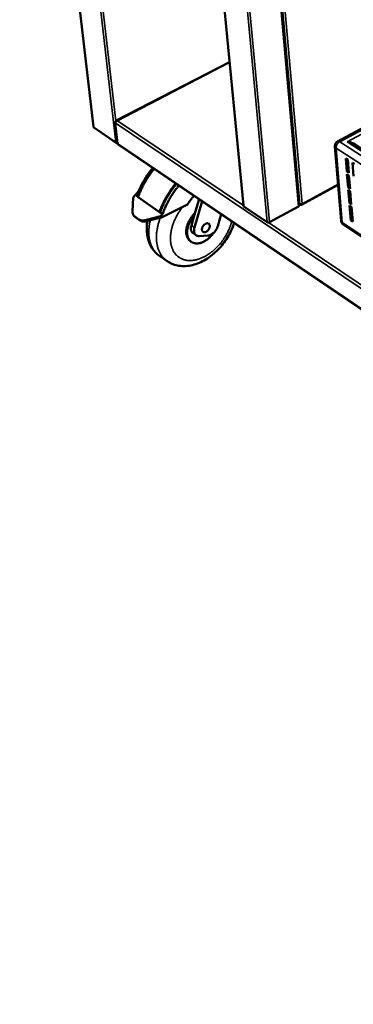
# Model space of a CAD drawing. Units: millimetres. Extents: x 82 to 7470, y 125 to 5125.
# Drawn here: x 908 to 1158, y 3354 to 4091 of the extents above; entities that cross this region are included whole.
import ezdxf

# ---------------------------------------------------------------- set-up
doc = ezdxf.new("R2010")
doc.units = ezdxf.units.MM
doc.header["$LTSCALE"] = 25
doc.layers.add('Visible (ISO)', color=7, linetype='Continuous', lineweight=50)
doc.layers.add('Visible Narrow (ISO)', color=7, linetype='Continuous', lineweight=35)

msp = doc.modelspace()

# ---------------------------------------------------------------- linework, layer by layer
at = {"layer": 'Visible (ISO)'}
for p, q in [((907.97, 4479.08), (963.3, 4010.92)), ((1075.55, 3952.01), (1031.16, 4409.74)), ((1117.23, 3952.05), (1090.85, 4249.8)), ((1065.12, 4059.54), (980.28, 4015.67)), ((1186.39, 4021.81), (1146.07, 4000.11)), ((981.34, 3998.57), (979.58, 4013.93)), ((979.76, 4014.75), (979.79, 4014.55)), ((979.86, 4014.68), (979.76, 4014.75)), ((979.97, 3999.42), (963.56, 4010.55)), ((969, 4006.68), (981.22, 3998.39)), ((980.53, 3999.17), (980.22, 3999.38)), ((980.5, 3999.4), (980.53, 3999.17)), ((981.14, 3999.11), (981.09, 3999.14)), ((981.29, 3999.04), (981.14, 3999.11)), ((981.22, 3998.39), (981.41, 3998.29)), ((981.23, 3999.2), (981.27, 3999.22)), ((981.71, 3997.91), (1931.48, 3353.76)), ((1407.05, 3836.92), (1157.42, 3998.71)), ((1148.62, 3940.75), (1144.03, 3996.39)), ((1152.94, 3977.46), (1152.13, 3987.44)), ((1152.13, 3987.44), (1153.62, 3986.47)), ((1153.62, 3986.47), (1154.43, 3976.49)), ((1157.11, 3984.19), (1158.61, 3983.22)), ((1157.91, 3974.21), (1157.11, 3984.19)), ((1152.94, 3977.46), (1154.29, 3978.2)), ((1154.43, 3976.49), (1152.94, 3977.46)), ((1153.09, 3975.59), (1154.58, 3974.62)), ((1153.9, 3965.66), (1153.09, 3975.59)), ((1154.58, 3974.62), (1155.38, 3964.68)), ((997.12, 3963.01), (992.85, 3958.2)), ((1119.02, 3952.69), (1146.41, 3967.62)), ((1153.9, 3965.66), (1155.24, 3966.4)), ((1155.38, 3964.68), (1153.9, 3965.66)), ((1154.85, 3953.92), (1154.05, 3963.8)), ((1154.05, 3963.8), (1155.53, 3962.83)), ((1155.53, 3962.83), (1156.33, 3952.94)), ((992.42, 3947.7), (992.85, 3958.2)), ((996.13, 3958.58), (996.58, 3958.26)), ((996.58, 3958.26), (1012.66, 3947.24)), ((1038.76, 3944.72), (1042.3, 3956.81)), ((1038.84, 3935.56), (1044.61, 3955.25)), ((1117.71, 3952.9), (1117.12, 3953.29)), ((1154.85, 3953.92), (1156.19, 3954.66)), ((1156.33, 3952.94), (1154.85, 3953.92)), ((1012.66, 3947.24), (1013.12, 3946.92)), ((1013.12, 3946.92), (1014.97, 3945.65)), ((1033.56, 3952.82), (1014.18, 3943.25)), ((1075.86, 3951.38), (1093.32, 3939.61)), ((1116.75, 3951.38), (1095.16, 3939.61)), ((1117.94, 3952.86), (1118.25, 3952.66)), ((1118.23, 3952.87), (1118.25, 3952.66)), ((1155, 3952.07), (1156.48, 3951.09)), ((1155.89, 3941), (1155, 3952.07)), ((1156.48, 3951.09), (1157.37, 3940.02)), ((994.15, 3943.73), (993.48, 3944.48)), ((994.15, 3943.73), (994.89, 3943.08)), ((994.21, 3943.84), (997.29, 3941.71)), ((994.89, 3943.08), (997.97, 3940.95)), ((1013.52, 3944.01), (1001.99, 3941.1)), ((1002.66, 3940.34), (1014.18, 3943.25)), ((1013.52, 3944.01), (1014.97, 3945.65)), ((1014.18, 3943.25), (1013.52, 3944.01)), ((1036.54, 3937.14), (1038.76, 3944.72)), ((1058.91, 3945.55), (1056.25, 3936.53)), ((1155.89, 3941), (1157.23, 3941.74)), ((1157.37, 3940.02), (1155.89, 3941)), ((1040.11, 3929.79), (1037.81, 3931.37)), ((1150.31, 3937.89), (1406.29, 3767.78)), ((1036.56, 3924.88), (1035.87, 3925.36)), ((1048.8, 3929.57), (1042.42, 3929.2)), ((1012.63, 3914.41), (1018.33, 3910.45))]:
    msp.add_line(p, q, dxfattribs=at)
at = {"layer": 'Visible (ISO)', "flags": 128}
for points in [[(963.56, 4010.55, -0.058134), (963.46, 4010.62, -0.058134), (963.38, 4010.72, -0.050555), (963.33, 4010.81, -0.050555), (963.3, 4010.92)], [(968.45, 4007.23, 0.024213), (968.56, 4007.08, 0.024213), (968.68, 4006.94, 0.026498), (968.84, 4006.8, 0.026498), (969, 4006.68)], [(981.71, 3997.91, -0.05181), (981.57, 3998.03, -0.05181), (981.46, 3998.18, -0.05731), (981.38, 3998.37, -0.05731), (981.34, 3998.57)], [(1144.03, 3996.39, -0.029094), (1144.02, 3996.94, -0.047383), (1144.07, 3997.28, -0.010847), (1144.22, 3997.91, -0.029096), (1144.3, 3998.14, -0.028989), (1144.49, 3998.55, -0.029021), (1144.73, 3998.93, -0.028897), (1144.88, 3999.12, -0.010717), (1145.33, 3999.6, -0.047048), (1145.59, 3999.82, -0.028893), (1146.07, 4000.11)], [(1153.13, 3999.84, -0.016033), (1153.89, 3999.81, -0.027987), (1154.33, 3999.76, -0.00373), (1155.26, 3999.59, -0.015737), (1155.48, 3999.54, -0.01852), (1155.7, 3999.47, -0.005099), (1156.52, 3999.19, -0.034373), (1156.85, 3999.04, -0.018881), (1157.42, 3998.71)], [(1008.25, 3979.91, 0.006181), (1006.78, 3978.09, 0.011788), (1006.05, 3977.11, 0.000584), (1004.16, 3974.45, 0.006171), (1003.99, 3974.2, 0.006203), (1003.01, 3972.71, 0.006183), (1002.08, 3971.19, 0.006271), (1001.18, 3969.67, 0.006232), (1000.32, 3968.11, 0.006379), (999.52, 3966.56, 0.00632), (998.74, 3964.97, 0.006527), (998.61, 3964.68, 0.000652), (997.34, 3961.79, 0.012516), (996.9, 3960.7, 0.006538), (996.13, 3958.58)], [(1008.71, 3979.6, 0.00618), (1007.24, 3977.78, 0.011786), (1006.51, 3976.8, 0.000584), (1004.62, 3974.14, 0.00617), (1004.45, 3973.89, 0.006202), (1003.47, 3972.4, 0.006181), (1002.53, 3970.88, 0.00627), (1001.64, 3969.36, 0.006231), (1000.78, 3967.8, 0.006377), (999.98, 3966.25, 0.006319), (999.2, 3964.66, 0.006526), (999.07, 3964.37, 0.000651), (997.8, 3961.47, 0.012514), (997.35, 3960.38, 0.006536), (996.58, 3958.26)], [(1024.84, 3968.66, 0.006139), (1023.37, 3966.83, 0.011713), (1022.63, 3965.84, 0.000576), (1020.74, 3963.17, 0.00613), (1020.56, 3962.92, 0.006161), (1019.59, 3961.42, 0.006141), (1018.64, 3959.9, 0.006229), (1017.75, 3958.37, 0.00619), (1016.89, 3956.81, 0.006336), (1016.07, 3955.25, 0.006278), (1015.3, 3953.65, 0.006485), (1015.17, 3953.36, 0.000644), (1013.89, 3950.46, 0.012441), (1013.44, 3949.36, 0.006496), (1012.66, 3947.24)], [(1013.1, 3946.93, -0.006613), (1013.87, 3949.06, -0.012657), (1014.31, 3950.16, -0.000667), (1015.58, 3953.07, -0.006602), (1015.71, 3953.36, -0.006384), (1016.49, 3954.96, -0.006446), (1017.29, 3956.52, -0.006292), (1018.15, 3958.08, -0.006333), (1019.05, 3959.62, -0.006241), (1019.99, 3961.14, -0.006262), (1020.97, 3962.64, -0.006229), (1021.14, 3962.9, -0.000595), (1023.04, 3965.57, -0.011895), (1023.77, 3966.55, -0.006239), (1025.25, 3968.38)], [(1013.12, 3946.92, -0.006495), (1013.9, 3949.04, -0.012439), (1014.35, 3950.14, -0.000643), (1015.63, 3953.05, -0.006484), (1015.76, 3953.34, -0.006277), (1016.54, 3954.93, -0.006335), (1017.35, 3956.49, -0.006189), (1018.21, 3958.05, -0.006228), (1019.11, 3959.59, -0.00614), (1020.05, 3961.11, -0.00616), (1021.03, 3962.6, -0.006129), (1021.2, 3962.86, -0.000576), (1023.09, 3965.53, -0.011711), (1023.83, 3966.52, -0.006138), (1025.3, 3968.35)], [(1014.97, 3945.65, -0.00649), (1015.75, 3947.78, -0.01243), (1016.2, 3948.87, -0.000642), (1017.48, 3951.78, -0.006479), (1017.61, 3952.07, -0.006272), (1018.39, 3953.67, -0.006331), (1019.2, 3955.23, -0.006184), (1020.06, 3956.79, -0.006223), (1020.96, 3958.32, -0.006135), (1021.9, 3959.85, -0.006155), (1022.88, 3961.35, -0.006124), (1023.05, 3961.6, -0.000575), (1024.95, 3964.27, -0.011703), (1025.68, 3965.26, -0.006134), (1027.15, 3967.09)], [(1038.54, 3959.36, 0.008172), (1037.35, 3958.04, 0.015386), (1036.75, 3957.3, 0.001008), (1035.92, 3956.21, 0.001001), (1035.08, 3955.11, 0.015297), (1034.53, 3954.33, 0.00815), (1033.56, 3952.82)], [(994.21, 3943.84, -0.03356), (993.69, 3944.25, -0.053505), (993.41, 3944.56, -0.01363), (992.98, 3945.2, -0.033881), (992.84, 3945.47, -0.031089), (992.73, 3945.75, -0.01161), (992.5, 3946.53, -0.047973), (992.43, 3946.98, -0.030577), (992.42, 3947.7)], [(1039.25, 3946.4, 0.011132), (1038.35, 3945.51, 0.020568), (1037.89, 3944.99, 0.001835), (1036.82, 3943.68, 0.011076), (1036.65, 3943.45, 0.011012), (1036.08, 3942.64, 0.010977), (1035.55, 3941.81, 0.011249), (1035.06, 3940.96, 0.011101), (1034.6, 3940.08, 0.011722), (1034.2, 3939.22, 0.011454), (1033.83, 3938.31, 0.012452), (1033.52, 3937.44, 0.012056), (1033.24, 3936.53, 0.013469), (1033.03, 3935.66, 0.012935), (1032.86, 3934.76, 0.014808), (1032.75, 3933.92, 0.014128), (1032.69, 3933.04, 0.016488), (1032.68, 3932.24, 0.015671), (1032.72, 3931.4, 0.018494), (1032.81, 3930.65, 0.017577), (1032.96, 3929.87, 0.020721), (1033.15, 3929.18, 0.019788), (1033.41, 3928.48, 0.022926), (1033.69, 3927.86, 0.022109), (1034.05, 3927.25, 0.024703), (1034.24, 3926.99, 0.007914), (1034.88, 3926.2, 0.041837), (1035.22, 3925.86, 0.024603), (1035.87, 3925.36)], [(1117.23, 3952.05, -0.063316), (1117.2, 3951.86, -0.063316), (1117.12, 3951.69, -0.081205), (1116.96, 3951.51, -0.081205), (1116.75, 3951.38)], [(1001.99, 3941.1, -0.024124), (1001.19, 3940.93, -0.03914), (1000.68, 3940.89, -0.00772), (999.73, 3940.9, -0.024178), (999.43, 3940.92, -0.0288), (999.11, 3940.98, -0.010758), (998.29, 3941.2, -0.048827), (997.9, 3941.35, -0.028981), (997.29, 3941.71)], [(997.97, 3940.95, 0.028979), (998.57, 3940.6, 0.048822), (998.96, 3940.44, 0.010757), (999.78, 3940.22, 0.028799), (1000.1, 3940.16, 0.02418), (1000.4, 3940.14, 0.007721), (1001.35, 3940.13, 0.039143), (1001.86, 3940.17, 0.024126), (1002.66, 3940.34)], [(1038.76, 3944.72, 0.011514), (1037.89, 3943.71, 0.021108), (1037.45, 3943.13, 0.001958), (1036.45, 3941.67, 0.011451), (1036.28, 3941.41, 0.01173), (1035.77, 3940.53, 0.011571), (1035.29, 3939.61, 0.012246), (1034.87, 3938.71, 0.011953), (1034.49, 3937.77, 0.013057), (1034.17, 3936.86, 0.012617), (1033.89, 3935.9, 0.014197), (1033.68, 3935.01, 0.013599), (1033.52, 3934.06, 0.015706), (1033.42, 3933.19, 0.014945), (1033.37, 3932.28, 0.017605), (1033.38, 3931.45, 0.016695), (1033.44, 3930.59, 0.019861), (1033.56, 3929.82, 0.018858), (1033.75, 3929.02, 0.022318), (1033.97, 3928.32, 0.021337), (1034.27, 3927.61, 0.024635), (1034.6, 3926.99, 0.023841), (1035.01, 3926.39, 0.026286), (1035.44, 3925.86, 0.025847), (1035.94, 3925.37, 0.026749), (1036.47, 3924.95, 0.026768), (1037.04, 3924.58, 0.025828), (1037.66, 3924.27, 0.026303), (1038.3, 3924.04, 0.023821), (1039, 3923.85, 0.024649), (1039.7, 3923.74, 0.021316), (1040.46, 3923.69, 0.022327), (1041.19, 3923.7, 0.018835), (1042, 3923.79, 0.019863), (1042.76, 3923.92, 0.016669), (1043.6, 3924.14, 0.0176), (1044.38, 3924.4, 0.014914), (1045.22, 3924.74, 0.015693), (1046, 3925.12, 0.013563), (1046.84, 3925.58, 0.014176), (1047.61, 3926.06, 0.012574), (1048.42, 3926.63, 0.013026), (1049.17, 3927.22, 0.011901), (1049.93, 3927.89, 0.012205), (1050.65, 3928.57, 0.011509), (1050.85, 3928.79, 0.001977), (1052.02, 3930.08, 0.021077), (1052.48, 3930.65, 0.011575), (1053.25, 3931.73)], [(1044.48, 3933.86, -0.027231), (1044.47, 3934.4, -0.047171), (1044.51, 3934.71, -0.010026), (1044.67, 3935.37, -0.026561), (1044.75, 3935.62, -0.022414), (1044.95, 3936.08, -0.023263), (1045.18, 3936.51, -0.022139), (1045.46, 3936.93, -0.022043), (1045.78, 3937.32, -0.023761), (1046.12, 3937.67, -0.022716), (1046.5, 3938, -0.027544), (1046.87, 3938.25, -0.025571), (1047.29, 3938.48, -0.033975), (1047.66, 3938.63, -0.031469), (1048.08, 3938.73, -0.042896), (1048.44, 3938.77, -0.040993), (1048.82, 3938.74, -0.05123), (1049.15, 3938.66, -0.050675), (1049.46, 3938.51, -0.05227), (1049.72, 3938.3, -0.052573), (1049.94, 3938.05, -0.044041), (1050.12, 3937.73, -0.045591), (1050.23, 3937.39, -0.033822), (1050.3, 3936.98, -0.036318), (1050.31, 3936.59, -0.02687), (1050.27, 3936.13, -0.029082), (1050.18, 3935.7, -0.023253), (1050.02, 3935.23, -0.024582), (1049.84, 3934.8, -0.022004), (1049.59, 3934.35, -0.022376), (1049.31, 3933.94, -0.022668), (1049, 3933.56, -0.022098), (1048.65, 3933.19, -0.025309), (1048.3, 3932.89, -0.02378), (1047.89, 3932.61, -0.030349), (1047.52, 3932.41, -0.028), (1047.1, 3932.24, -0.038147), (1046.73, 3932.14, -0.03574), (1046.32, 3932.1, -0.047464), (1045.97, 3932.12, -0.046209), (1045.63, 3932.21, -0.053069), (1045.33, 3932.36, -0.052937), (1045.06, 3932.56, -0.049069), (1044.92, 3932.73, -0.023212), (1044.67, 3933.13, -0.065495), (1044.55, 3933.42, -0.046595), (1044.48, 3933.86)], [(1095.16, 3939.61, -0.029475), (1094.89, 3939.49, -0.048646), (1094.71, 3939.44, -0.012114), (1094.36, 3939.39, -0.028023), (1094.2, 3939.38, -0.031664), (1094.04, 3939.39, -0.015229), (1093.72, 3939.44, -0.056576), (1093.56, 3939.49, -0.033384), (1093.32, 3939.61)], [(1150.31, 3937.89, -0.028172), (1149.89, 3938.21, -0.04609), (1149.66, 3938.45, -0.010237), (1149.27, 3938.94, -0.028182), (1149.14, 3939.13, -0.028245), (1149.03, 3939.33, -0.01028), (1148.79, 3939.91, -0.046219), (1148.7, 3940.23, -0.028238), (1148.62, 3940.75)], [(1037.81, 3931.37, -0.032722), (1037.38, 3931.72, -0.053628), (1037.15, 3931.97, -0.013132), (1036.78, 3932.52, -0.03272), (1036.65, 3932.76, -0.027263), (1036.46, 3933.23, -0.028739), (1036.33, 3933.7, -0.023074), (1036.24, 3934.25, -0.024594), (1036.21, 3934.77, -0.019793), (1036.21, 3935.02, -0.005465), (1036.28, 3935.93, -0.03311), (1036.35, 3936.39, -0.019905), (1036.54, 3937.14)], [(1042.42, 3929.2, -0.034718), (1041.79, 3929.2, -0.053025), (1041.38, 3929.27, -0.014327), (1040.71, 3929.48, -0.035643), (1040.45, 3929.59, -0.037894), (1040.04, 3929.84, -0.037899), (1039.68, 3930.15, -0.035453), (1039.35, 3930.52, -0.036325), (1039.08, 3930.93, -0.030563), (1038.85, 3931.42, -0.03208), (1038.69, 3931.9, -0.025513), (1038.57, 3932.48, -0.027221), (1038.52, 3933.03, -0.021528), (1038.52, 3933.31, -0.006376), (1038.57, 3934.26, -0.035439), (1038.64, 3934.76, -0.021639), (1038.84, 3935.56)], [(1056.25, 3936.53, -0.016623), (1055.97, 3935.68, -0.029817), (1055.77, 3935.22, -0.003966), (1055.23, 3934.2, -0.016438), (1055.09, 3933.96, -0.015961), (1054.68, 3933.36, -0.015943), (1054.24, 3932.78, -0.016522), (1053.78, 3932.25, -0.016146), (1053.26, 3931.74, -0.017837), (1052.75, 3931.29, -0.017078), (1052.19, 3930.86, -0.020028), (1051.65, 3930.52, -0.01886), (1051.06, 3930.19, -0.023242), (1050.78, 3930.07, -0.007546), (1049.92, 3929.76, -0.041676), (1049.52, 3929.66, -0.023588), (1048.8, 3929.57)]]:
    msp.add_lwpolyline(points, format="xyb", dxfattribs=at)
at = {"layer": 'Visible (ISO)'}
for points, knots in [([(979.58, 4013.93), (979.61, 4014.36), (979.94, 4014.92), (980.44, 4015.3), (980.65, 4015.46), (980.88, 4015.59), (981.12, 4015.66)], [0, 0, 0, 0, 1.109068, 1.109068, 1.109068, 1.570796, 1.570796, 1.570796, 1.570796]), ([(981.12, 4015.66), (980.63, 4015.85), (980.19, 4015.74), (979.95, 4015.35), (979.85, 4015.19), (979.79, 4014.98), (979.76, 4014.75)], [0, 0, 0, 0, 1.109068, 1.109068, 1.109068, 1.570796, 1.570796, 1.570796, 1.570796]), ([(996.28, 3960.9), (998.08, 3965.67), (1000.56, 3970.42), (1004.79, 3976.69), (1006.18, 3978.54), (1007.65, 3980.32)], [0, 0, 0, 0, 2.122186, 2.122186, 3.04622, 3.04622, 3.04622, 3.04622]), ([(996.13, 3958.58), (996.08, 3958.67), (996.05, 3958.76), (995.97, 3959.04), (995.95, 3959.26), (995.96, 3959.71), (996, 3959.95), (996.11, 3960.4), (996.18, 3960.65), (996.28, 3960.9)], [0.0963868, 0.0963868, 0.0963868, 0.0963868, 0.1464884, 0.1464884, 0.2487453, 0.2487453, 0.3510023, 0.3510023, 0.4619426, 0.4619426, 0.4619426, 0.4619426]), ([(1119.49, 3953.42), (1119.1, 3953.07), (1118.52, 3952.87), (1118.08, 3952.86), (1117.94, 3952.86), (1117.81, 3952.87), (1117.71, 3952.9)], [0, 0, 0, 0, 1.18291, 1.18291, 1.18291, 1.570796, 1.570796, 1.570796, 1.570796]), ([(1118.25, 3952.66), (1118.7, 3952.51), (1119.12, 3952.64), (1119.34, 3953), (1119.41, 3953.12), (1119.46, 3953.26), (1119.49, 3953.42)], [0, 0, 0, 0, 1.18291, 1.18291, 1.18291, 1.570796, 1.570796, 1.570796, 1.570796]), ([(1012.63, 3914.41), (1010.4, 3915.95), (1008.47, 3917.97), (1005.52, 3922.58), (1004.46, 3925.21), (1003.14, 3931.02), (1002.95, 3934.3), (1003.32, 3938.6), (1003.44, 3939.59), (1003.61, 3940.58)], [0, 0, 0, 0, 1.355642, 1.355642, 2.710391, 2.710391, 4.193267, 4.193267, 4.63134, 4.63134, 4.63134, 4.63134]), ([(1068.56, 3939), (1068.41, 3938.51), (1068.24, 3938.01), (1066.78, 3933.88), (1064.98, 3930.25), (1060.64, 3923.6), (1058.07, 3920.49), (1052.45, 3915.12), (1049.34, 3912.79), (1042.9, 3909.19), (1039.47, 3907.88), (1032.7, 3906.54), (1029.25, 3906.5), (1023.27, 3907.74), (1020.61, 3908.86), (1018.33, 3910.45)], [5.566692, 5.566692, 5.566692, 5.566692, 5.787628, 5.787628, 7.419542, 7.419542, 9.032086, 9.032086, 10.640944, 10.640944, 12.268033, 12.268033, 13.887437, 13.887437, 15.281888, 15.281888, 15.281888, 15.281888])]:
    msp.add_open_spline(points, degree=3, knots=knots, dxfattribs=at)
for points in [[(979.97, 3999.42), (980.09, 3999.38), (980.26, 3999.37), (980.44, 3999.39)], [(980.44, 3999.39), (980.68, 3999.42), (980.96, 3999.49), (981.22, 3999.62)], [(980.53, 3999.17), (980.71, 3999.11), (980.88, 3999.1), (981.04, 3999.13)], [(981.04, 3999.13), (981.12, 3999.15), (981.2, 3999.18), (981.27, 3999.22)], [(1075.86, 3951.38), (1075.68, 3951.56), (1075.58, 3951.78), (1075.56, 3952.01)]]:
    msp.add_open_spline(points, degree=3, dxfattribs=at)
at = {"layer": 'Visible Narrow (ISO)'}
for p, q in [((908.22, 4478.94), (963.56, 4010.55)), ((979.97, 3999.42), (925.91, 4468.98)), ((927.99, 4467.81), (979.93, 4015.3)), ((1031.44, 4409.58), (1075.86, 3951.38)), ((1093.32, 3939.61), (1049.37, 4408.91)), ((1051.31, 4409.77), (1095.16, 3939.61)), ((1116.75, 3951.38), (1090.25, 4250.15)), ((1117.71, 3952.9), (1091.46, 4249.43)), ((1093.51, 4248.21), (1119.49, 3953.42)), ((1065.16, 4059.13), (981.12, 4015.66)), ((1147.66, 3999.84), (1186.59, 4020.8)), ((1932.71, 3371.14), (979.58, 4013.93)), ((981.12, 4015.66), (1075.55, 3952.05)), ((1186.82, 4018), (1153.13, 3999.84)), ((969, 4006.68), (968.98, 4006.87)), ((981.14, 3999.11), (981.27, 3999.18)), ((981.22, 3998.39), (981.14, 3999.11)), ((981.34, 3998.57), (1931.28, 3354.42)), ((1406.67, 3831.63), (1147.66, 3999.84)), ((1153.13, 3999.84), (1406.87, 3835.28)), ((1149.5, 3939.45), (1144.92, 3995.1)), ((1144.92, 3995.1), (1403.75, 3826.58)), ((1119.49, 3953.42), (1146.37, 3968.07)), ((1037.64, 3958.36), (1038.8, 3959.19)), ((994.89, 3943.08), (994.21, 3943.84)), ((997.29, 3941.71), (997.97, 3940.95)), ((1002.66, 3940.34), (1001.99, 3941.1)), ((1094.35, 3939.39), (1640.95, 3571.17)), ((1405.57, 3769.34), (1149.5, 3939.45)), ((1038.84, 3935.56), (1036.54, 3937.14))]:
    msp.add_line(p, q, dxfattribs=at)
at = {"layer": 'Visible Narrow (ISO)', "flags": 128}
for points in [[(1144.92, 3995.1, -0.025374), (1144.92, 3995.65, -0.044335), (1144.96, 3995.96, -0.00881), (1145.12, 3996.64, -0.024795), (1145.2, 3996.88, -0.021163), (1145.39, 3997.34, -0.021909), (1145.62, 3997.78, -0.020959), (1145.89, 3998.21, -0.020857), (1146.2, 3998.61, -0.022433), (1146.36, 3998.79, -0.007309), (1146.89, 3999.31, -0.040011), (1147.16, 3999.53, -0.022903), (1147.66, 3999.84)], [(1147.66, 3999.84, 0.04027), (1147.33, 4000.04, 0.05521), (1147.07, 4000.13, 0.018442), (1146.75, 4000.2, 0.026054), (1146.52, 4000.23, 0.07861), (1146.34, 4000.21, 0.048329), (1146.07, 4000.11)], [(1144.03, 3996.39, 0.040532), (1144.09, 3996.09, 0.065405), (1144.16, 3995.91, 0.019045), (1144.29, 3995.71, 0.015609), (1144.46, 3995.48, 0.05342), (1144.63, 3995.3, 0.036534), (1144.92, 3995.1)], [(1066.73, 3940.25, -0.008963), (1066.27, 3938.52, -0.016941), (1065.98, 3937.61, -0.001204), (1065.13, 3935.29, -0.008935), (1065.01, 3934.98, -0.008441), (1064.44, 3933.66, -0.008581), (1063.84, 3932.38, -0.008239), (1063.17, 3931.08, -0.008329), (1062.48, 3929.82, -0.00813), (1061.72, 3928.57, -0.008173), (1060.94, 3927.34, -0.008113), (1060.11, 3926.14, -0.008109), (1059.24, 3924.96, -0.008185), (1058.33, 3923.82, -0.008136), (1057.39, 3922.7, -0.00835), (1056.42, 3921.64, -0.008253), (1055.41, 3920.59, -0.008612), (1054.39, 3919.6, -0.008465), (1053.33, 3918.64, -0.008977), (1052.27, 3917.75, -0.008777), (1051.15, 3916.87, -0.009455), (1050.06, 3916.08, -0.009197), (1048.91, 3915.31, -0.010055), (1047.8, 3914.62, -0.009736), (1046.62, 3913.96, -0.010789), (1045.5, 3913.39, -0.010404), (1044.31, 3912.85, -0.011663), (1043.19, 3912.39, -0.011212), (1042, 3911.97, -0.012677), (1040.88, 3911.63, -0.012166), (1039.7, 3911.34, -0.013819), (1038.61, 3911.13, -0.01326), (1037.45, 3910.98, -0.01505), (1036.38, 3910.89, -0.014468), (1035.27, 3910.87, -0.0163), (1034.24, 3910.91, -0.015736), (1033.17, 3911.02, -0.017457), (1032.19, 3911.2, -0.016964), (1031.19, 3911.44, -0.018381), (1030.25, 3911.74, -0.018016), (1029.33, 3912.12, -0.018926), (1028.46, 3912.55, -0.018738), (1027.61, 3913.04, -0.018992), (1026.81, 3913.6, -0.019007), (1026.06, 3914.21, -0.018562), (1025.35, 3914.89, -0.018776), (1024.69, 3915.62, -0.017714), (1024.07, 3916.41, -0.018093), (1023.52, 3917.24, -0.016588), (1022.99, 3918.15, -0.017078), (1022.55, 3919.06, -0.015335), (1022.13, 3920.07, -0.01588), (1021.79, 3921.07, -0.014082), (1021.49, 3922.17, -0.014633), (1021.26, 3923.24, -0.01291), (1021.08, 3924.42, -0.013432), (1020.96, 3925.56, -0.011866), (1020.9, 3926.8, -0.012337), (1020.89, 3928, -0.010966), (1020.95, 3929.29, -0.011376), (1021.06, 3930.53, -0.010211), (1021.23, 3931.86, -0.010557), (1021.45, 3933.13, -0.009593), (1021.74, 3934.49, -0.009878), (1022.08, 3935.78, -0.009103), (1022.48, 3937.14, -0.009328), (1022.93, 3938.45, -0.008728), (1023.44, 3939.8, -0.008899), (1023.99, 3941.11, -0.008461), (1024.6, 3942.44, -0.008581), (1025.25, 3943.73, -0.008293), (1025.96, 3945.03, -0.008365), (1026.71, 3946.3, -0.00822), (1026.89, 3946.57, -0.001024), (1028.34, 3948.77, -0.015462), (1028.94, 3949.61, -0.008243), (1030.13, 3951.13)], [(1012.63, 3914.41, -0.016035), (1011.55, 3915.21, -0.028613), (1010.98, 3915.71, -0.003611), (1009.77, 3916.94, -0.016088), (1009.51, 3917.23, -0.015329), (1008.83, 3918.08, -0.015601), (1008.21, 3918.95, -0.014544), (1007.63, 3919.91, -0.014895), (1007.11, 3920.87, -0.013653), (1006.62, 3921.92, -0.014051), (1006.2, 3922.96, -0.01273), (1005.82, 3924.1, -0.013144), (1005.5, 3925.21, -0.011831), (1005.22, 3926.43, -0.012236), (1005.01, 3927.61, -0.010992), (1004.84, 3928.89, -0.011373), (1004.73, 3930.14, -0.010234), (1004.67, 3931.48, -0.010581), (1004.67, 3932.77, -0.009567), (1004.72, 3934.16, -0.009875), (1004.82, 3935.5, -0.008991), (1004.86, 3935.83, -0.001211), (1005.2, 3938.29, -0.016551), (1005.37, 3939.3, -0.00901), (1005.78, 3941.13)], [(1013.36, 3943.04, 0.008109), (1012.67, 3941.18, 0.015055), (1012.34, 3940.16, 0.000989), (1011.62, 3937.59, 0.008091), (1011.53, 3937.28, 0.008723), (1011.21, 3935.88, 0.008496), (1010.94, 3934.43, 0.009253), (1010.72, 3933.05, 0.008985), (1010.55, 3931.62, 0.009873), (1010.45, 3930.28, 0.009563), (1010.39, 3928.88, 0.010584), (1010.39, 3927.58, 0.010235), (1010.44, 3926.24, 0.011382), (1010.55, 3924.99, 0.010998), (1010.71, 3923.7, 0.012254), (1010.92, 3922.51, 0.011844), (1011.2, 3921.29, 0.013172), (1011.52, 3920.17, 0.012753), (1011.9, 3919.03, 0.014092), (1012.32, 3917.98, 0.013689), (1012.81, 3916.93, 0.01495), (1013.32, 3915.96, 0.014593), (1013.91, 3915.01, 0.015668), (1014.53, 3914.13, 0.015391), (1015.21, 3913.28, 0.016166), (1015.47, 3912.99, 0.003643), (1016.68, 3911.76, 0.028738), (1017.24, 3911.25, 0.016112), (1018.33, 3910.45)], [(1149.5, 3939.45, -0.036297), (1149.22, 3939.66, -0.053321), (1149.05, 3939.83, -0.015446), (1148.88, 3940.07, -0.018642), (1148.75, 3940.27, -0.064557), (1148.68, 3940.45, -0.040036), (1148.62, 3940.75)], [(1150.31, 3937.89, -0.03982), (1150.05, 3938.11, -0.063828), (1149.91, 3938.28, -0.018485), (1149.77, 3938.52, -0.015679), (1149.64, 3938.81, -0.053995), (1149.55, 3939.06, -0.03655), (1149.5, 3939.45)]]:
    msp.add_lwpolyline(points, format="xyb", dxfattribs=at)
at = {"layer": 'Visible Narrow (ISO)'}
msp.add_open_spline([(981.04, 3999.13), (981.06, 3999.23), (981.08, 3999.32), (981.13, 3999.48), (981.15, 3999.54), (981.17, 3999.6)], degree=3, knots=[-0.16353569, -0.16353569, -0.16353569, -0.16353569, -0.11568381, -0.11568381, -0.08611922, -0.08611922, -0.08611922, -0.08611922], dxfattribs=at)

doc.saveas('drawing.dxf')
